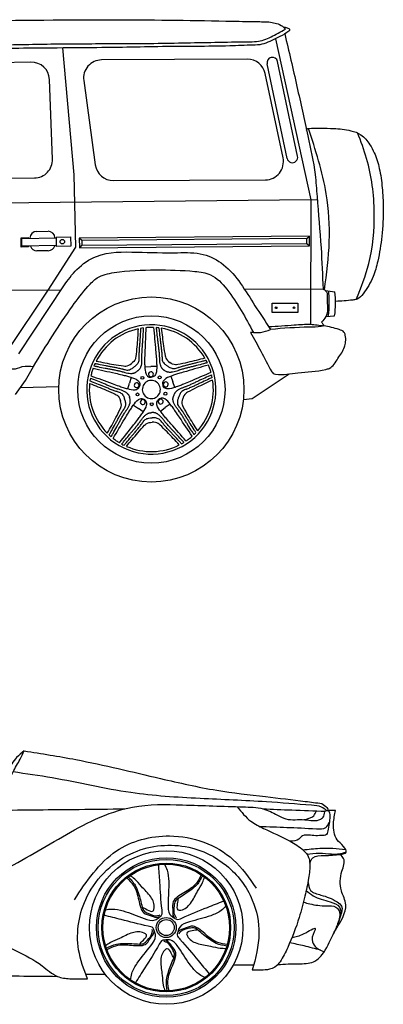
# Model space of a CAD drawing. Units: inches. Extents: x 3972 to 14901, y -5146 to 2036.
# Drawn here: x 7329 to 9032, y -5068 to -459 of the extents above; entities that cross this region are included whole.
import ezdxf

# ---------------------------------------------------------------- set-up
doc = ezdxf.new("R2010")
doc.units = ezdxf.units.IN
doc.header["$MEASUREMENT"] = 0
doc.layers.add('freecads.com', color=7, linetype='Continuous')

msp = doc.modelspace()

# ---------------------------------------------------------------- linework, layer by layer
at = {"layer": 'freecads.com'}
for p, q in [((8527, -547.9), (8693, -1302.5)), ((7584.3, -1184.4), (7530.8, -591)), ((8395.2, -643.6), (7712.4, -646.8)), ((7381.6, -657.1), (6817.2, -667.8)), ((8581.1, -1108), (8487.5, -665.1)), ((8630.4, -1097.6), (8536.8, -654.7)), ((8562.2, -1105.7), (8478.7, -710.9)), ((7482.5, -1111), (7468, -738.7)), ((7628.7, -743.3), (7682.9, -1138.1)), ((7591.8, -1523.6), (7584.3, -1184.4)), ((6829.9, -1201.2), (7397.9, -1199.2)), ((7767.4, -1211.4), (8479.5, -1208.2)), ((8693, -1302.5), (5432.9, -1334.3)), ((8693, -1302.5), (8690.5, -1884.5)), ((8722.8, -1302.7), (8693, -1302.5)), ((7408.3, -1449.6), (7461.4, -1448.7)), ((7499.1, -1476.1), (7567, -1474.9)), ((7567, -1474.9), (7567.8, -1518.7)), ((8685.5, -1471.7), (7607.9, -1481)), ((8674, -1483.4), (8685.5, -1471.7)), ((8685.9, -1517.3), (8685.5, -1471.7)), ((7335.1, -1479.1), (7369.1, -1478.5)), ((7335.9, -1523), (7335.1, -1479.1)), ((7338.8, -1482.7), (7499.2, -1479.7)), ((7339.5, -1519.3), (7338.8, -1482.7)), ((7499.9, -1516.3), (7339.5, -1519.3)), ((7369.1, -1478.5), (7369.1, -1482.1)), ((7369.8, -1518.7), (7369.9, -1522.3)), ((7499.1, -1476.1), (7499.9, -1519.9)), ((7567.8, -1518.7), (7499.9, -1519.9)), ((7619.6, -1492.5), (7607.9, -1481)), ((7607.9, -1481), (7608.2, -1526.3)), ((7619.8, -1514.5), (7608.2, -1526.3)), ((7608.2, -1526.3), (8685.9, -1517.3)), ((8674, -1483.4), (7619.6, -1492.5)), ((7619.6, -1492.5), (7619.8, -1514.5)), ((7619.8, -1514.5), (8674.2, -1505.8)), ((8674.2, -1505.8), (8674, -1483.4)), ((8674.2, -1505.8), (8685.9, -1517.3)), ((7369.9, -1522.3), (7335.9, -1523)), ((7462.8, -1539.8), (7409.7, -1540.4)), ((7461.6, -1725.4), (7591.8, -1523.6)), ((7324.6, -2023), (7535, -1704.5)), ((7521.4, -1725.1), (5252.7, -1735.8)), ((7270.9, -2011.3), (7461.6, -1725.4)), ((8749.6, -1719.3), (8381.9, -1721)), ((8760.9, -1727), (8805.2, -1732.2)), ((8511.3, -1785.6), (8631.8, -1785.6)), ((8511.3, -1828.6), (8511.3, -1785.6)), ((8631.8, -1785.6), (8631.8, -1828.6)), ((8631.8, -1828.6), (8511.3, -1828.6)), ((8762.8, -1848.3), (8803.7, -1844.8)), ((7356.7, -2147.3), (7393.8, -2081.6)), ((7914.6, -2083.4), (7942.5, -2082.6)), ((7970.4, -2081.9), (7942.5, -2082.6)), ((8590.6, -2117.4), (8417.5, -2232.9)), ((7309.3, -2213.8), (7356.7, -2147.3)), ((7834.7, -2186.2), (7842.6, -2159.4)), ((7850.6, -2132.6), (7842.6, -2159.4)), ((8037, -2127.6), (8046.4, -2153.9)), ((8055.7, -2180.2), (8046.4, -2153.9)), ((7333, -2180.5), (7512.1, -2176.2)), ((8032.9, -2257.7), (8010.7, -2274.7)), ((8417.5, -2232.9), (8376.2, -2237.8)), ((7861.8, -2262.3), (7884.8, -2278.1)), ((7907.8, -2293.9), (7884.8, -2278.1)), ((7988.6, -2291.7), (8010.7, -2274.7)), ((8424.3, -4885), (8328.1, -4885)), ((7637.5, -4925.9), (7729, -4925.9))]:
    msp.add_line(p, q, dxfattribs=at)
for centre, radius in [((7528.4, -1497.6), 10.6), ((7945.4, -2189.7), 433.5), ((8529.7, -1807.1), 4.03), ((8613.5, -1807.1), 4.03), ((7945.4, -2189.7), 345), ((7903.5, -2135.2), 6.88), ((7984.3, -2133), 6.88), ((7880.6, -2212.7), 6.88), ((8011.4, -2209.2), 6.88), ((7947.3, -2258.5), 6.88), ((8015.1, -4708.3), 359.5), ((8015.1, -4708.3), 326.4), ((8015.1, -4708.3), 318.8), ((8015.1, -4708.3), 301.7), ((8015.1, -4708.3), 296.5), ((8015.1, -4708.3), 46.9), ((8015.1, -4708.3), 37.4)]:
    msp.add_circle(centre, radius, dxfattribs=at)
for centre, radius, start, end in [((8395.6, -728.5), 84.9, 11.9331, 90.2753), ((8512.2, -659.9), 25.2, 11.9331, 191.9331), ((7383.2, -742), 84.9, 2.2213, 91.0889), ((7712.8, -731.8), 84.9, 90.2753, 187.821), ((8479.1, -1123.3), 84.9, 270.2602, 11.9331), ((8605.8, -1102.8), 25.2, 191.9331, 11.9331), ((7397.6, -1114.3), 84.9, 270.1957, 2.2213), ((7767.1, -1126.5), 84.9, 187.821, 270.2602), ((7408.9, -1481.5), 31.9, 91.0269, 180.8439), ((7462, -1480.6), 31.9, 1.3025, 91.0269), ((7409.4, -1508.5), 31.9, 198.3546, 270.6178), ((7462.5, -1507.9), 31.9, 270.6178, 344.5064), ((8359.5, -1782.6), 448.6, 352.0312, 6.4486), ((7945.4, -2189.7), 302.6, 91.55, 163.55), ((7945.4, -2189.7), 302.6, 19.55, 91.55), ((7945.4, -2189.7), 290.5, 102.35, 152.75), ((7945.4, -2189.7), 290.5, 97.4907, 100.0153), ((7945.4, -2189.7), 290.5, 91.55, 95.15), ((7945.4, -2189.7), 290.5, 87.95, 91.55), ((7945.4, -2189.7), 290.5, 83.0848, 85.6093), ((7945.4, -2189.7), 290.5, 30.35, 80.75), ((7945.4, -2189.7), 290.5, 155.0848, 157.6093), ((7945.4, -2189.7), 290.5, 25.4907, 28.0153), ((7945.4, -2189.7), 302.6, 163.55, 235.55), ((7945.4, -2189.7), 290.5, 163.55, 167.15), ((7945.4, -2189.7), 290.5, 159.95, 163.55), ((7943.5, -2118.4), 11.5, 91.55, 271.55), ((7943.5, -2118.4), 11.5, 271.55, 91.55), ((7945.4, -2189.7), 302.6, 307.55, 19.55), ((7945.4, -2189.7), 290.5, 19.55, 23.15), ((7945.4, -2189.7), 290.5, 15.95, 19.55), ((7945.4, -2189.7), 290.5, 174.35, 224.75), ((7945.4, -2189.7), 290.5, 169.4907, 172.0153), ((7877, -2169.5), 11.5, 163.55, 343.55), ((7877, -2169.5), 11.5, 343.55, 163.55), ((7945.4, -2189.7), 42.4, 91.55, 163.55), ((7945.4, -2189.7), 42.4, 19.55, 91.55), ((8012.6, -2165.9), 11.5, 19.55, 199.55), ((8012.6, -2165.9), 11.5, 199.55, 19.55), ((7945.4, -2189.7), 290.5, 318.35, 8.75), ((7945.4, -2189.7), 290.5, 11.0848, 13.6093), ((7945.4, -2189.7), 42.4, 163.55, 235.55), ((7945.4, -2189.7), 42.4, 307.55, 19.55), ((7905.1, -2248.5), 11.5, 55.55, 235.55), ((7905.1, -2248.5), 11.5, 235.55, 55.55), ((7945.4, -2189.7), 42.4, 235.55, 307.55), ((7988.9, -2246.3), 11.5, 127.55, 307.55), ((7988.9, -2246.3), 11.5, 307.55, 127.55), ((7945.4, -2189.7), 290.5, 313.4907, 316.0153), ((7945.4, -2189.7), 290.5, 227.0848, 229.6093), ((7945.4, -2189.7), 290.5, 231.95, 235.55), ((7945.4, -2189.7), 302.6, 235.55, 307.55), ((7945.4, -2189.7), 290.5, 235.55, 239.15), ((7945.4, -2189.7), 290.5, 299.0848, 301.6093), ((7945.4, -2189.7), 290.5, 303.95, 307.55), ((7945.4, -2189.7), 290.5, 307.55, 311.15), ((7945.4, -2189.7), 290.5, 241.4907, 244.0153), ((7945.4, -2189.7), 290.5, 246.35, 296.75)]:
    msp.add_arc(centre, radius, start, end, dxfattribs=at)
for points in [[(5871, -575.8), (5904.1, -550.2), (6002.8, -519.2), (6284.7, -490.5), (6702.3, -469.5), (7089.7, -463.4), (7793.3, -459), (8327.7, -465.5), (8444.9, -467.7), (8511.2, -471.5), (8538.6, -478.7), (8565.9, -494.5), (8573.1, -502.7)], [(8564.3, -493), (8581, -495.9), (8593.1, -505.5), (8580.1, -518.5), (8499.6, -560.5), (8463.4, -573.8), (8421.4, -577.7), (8312.6, -581.4), (8155.4, -583.6), (7975.2, -584.9), (7810.8, -588.1), (7617.2, -590.3), (7391.5, -592.1), (7034, -595.5), (6844, -596.8), (6646.5, -599.9), (6422.6, -601.4), (6195.9, -602.9), (5960, -602.7)], [(5960.2, -588.1), (6071.7, -587), (6417.1, -585.2), (6777.3, -580.6), (7038.1, -580.2), (7336.9, -574.6), (7612.3, -571), (7900.8, -569.9), (8204.8, -565), (8359.1, -562.1), (8397, -561.5), (8438.3, -560.4), (8472.3, -552.8), (8538.6, -521.7), (8573.1, -502.7)], [(8570.1, -524.6), (8627.3, -771.3), (8678, -1002.5), (8712.3, -1183.8), (8721.5, -1286.4), (8740, -1526.3), (8749.6, -1719.3)], [(8672, -975.1), (8676.6, -969.1), (8681.3, -967.3)], [(8681.3, -967.3), (8798.8, -968), (8880, -978.2), (8926.3, -997.1), (8968.6, -1043.6), (8989.5, -1081.4), (9012.9, -1154.5), (9026.5, -1245.6), (9031.3, -1339.3), (9024.8, -1472.5), (9005.6, -1588.8), (8984.1, -1661.3), (8936.7, -1741.4), (8909.1, -1766.5), (8888.5, -1771), (8808.1, -1777.5)], [(8755.9, -1723), (8778.8, -1496.1), (8764.4, -1273.6), (8681.3, -967.3)], [(8905.1, -1767.9), (8963.9, -1600.2), (8989.4, -1363.1), (8953.4, -1108.2), (8911.6, -988.9)], [(7535, -1704.5), (7597.1, -1627.4), (7687.9, -1566.4), (7877.5, -1546.8), (8068.6, -1549.2), (8188.8, -1557.1), (8283.1, -1605.4), (8363.2, -1693.8), (8430.6, -1797.3), (8504, -1908.3)], [(7393.8, -2081.6), (7576.1, -1799.3), (7648.5, -1707.2), (7692.1, -1667), (7771, -1642.3), (7966, -1630), (8149.5, -1636.9), (8222.8, -1652.9), (8298.6, -1720.4), (8423.4, -1923)], [(8768, -1738.7), (8770, -1798.4), (8765.9, -1842.4), (8762.6, -1848.6), (8742.7, -1873.9)], [(8749.6, -1719.3), (8761.7, -1727.9), (8768, -1738.7)], [(8773.9, -1847.3), (8777.8, -1818), (8778.4, -1774.6), (8776.5, -1728.8)], [(8495.1, -1895.1), (8614.9, -1887.6), (8690.5, -1884.5), (8753.1, -1892)], [(8742.7, -1873.9), (8747.4, -1881.5), (8753.1, -1892)], [(7883.3, -1905.9), (7877.4, -1989.3), (7872.4, -2035.9), (7870.4, -2046.1), (7852.1, -2068.3)], [(7919.3, -1900.4), (7915.3, -2007.2), (7914.1, -2039.8), (7913.8, -2060.5), (7914.5, -2081.7), (7920.5, -2117.3), (7931.5, -2130.1), (7939.8, -2132.2), (7943.9, -2132.5)], [(7955.8, -1899.4), (7965.6, -2005.8), (7968.5, -2038.3), (7970, -2059), (7970.4, -2080.2), (7966.3, -2116.1), (7956.1, -2129.4), (7947.9, -2132), (7943.9, -2132.5)], [(7992.1, -1903), (8002.5, -1986), (8010, -2032.2), (8012.5, -2042.3), (8032.1, -2063.4)], [(8410.1, -1922.1), (8458, -2010.7), (8509.4, -2106.4), (8515.3, -2114.3), (8527.1, -2118.2), (8631.7, -2111.6), (8762.1, -2095.9), (8778.8, -2090.7), (8819.3, -2044.1), (8850.1, -1990.4), (8854.7, -1966.8), (8853.7, -1934.7), (8847.5, -1921.6), (8825.2, -1908.9), (8753.1, -1892)], [(8423.4, -1923), (8416.8, -1922.5), (8410.1, -1922.1)], [(8423.4, -1923), (8456.7, -1922.6), (8504, -1908.3)], [(8753.1, -1892), (8739.9, -1895), (8683.8, -1898.3), (8504, -1908.3)], [(7687.1, -2056.7), (7769.2, -2072.5), (7815.6, -2079.6), (7825.9, -2080.4), (7852.1, -2068.3)], [(8196.1, -2042.9), (8115, -2063.1), (8069.1, -2072.8), (8058.8, -2074.1), (8032.1, -2063.4)], [(7280.9, -2087.7), (7297.9, -2093.1), (7340.7, -2082.8), (7393.8, -2081.6)], [(7672.5, -2090.1), (7776.8, -2113.7), (7808.5, -2121), (7828.7, -2126), (7848.9, -2132.1), (7881.9, -2147.1), (7891.4, -2160.9), (7891.2, -2169.5), (7890.5, -2173.5)], [(8212.5, -2075.5), (8109.7, -2104.7), (8078.4, -2113.7), (8058.5, -2119.8), (8038.6, -2127), (8006.6, -2143.7), (7997.8, -2158), (7998.4, -2166.6), (7999.4, -2170.6)], [(8224.7, -2109.9), (8126.5, -2152.1), (8096.6, -2164.9), (8077.3, -2172.7), (8057.3, -2179.6), (8021.9, -2186.9), (8006.1, -2181.3), (8001.1, -2174.2), (7999.4, -2170.6)], [(7656.3, -2161.1), (7733.8, -2192.5), (7776.6, -2211.6), (7785.7, -2216.6), (7801.1, -2241)], [(7662.2, -2125.1), (7762.5, -2162), (7793.1, -2173.1), (7812.8, -2179.8), (7833.1, -2185.7), (7868.9, -2191), (7884.4, -2184.5), (7888.9, -2177.3), (7890.5, -2173.5)], [(8232.5, -2145.5), (8156.8, -2181), (8115.2, -2202.5), (8106.4, -2208), (8092.3, -2233.1)], [(7739.1, -2394.2), (7779.5, -2321), (7800.6, -2279.2), (7804.5, -2269.6), (7801.1, -2241)], [(7766.3, -2418.5), (7821, -2326.6), (7837.7, -2298.6), (7848.7, -2281), (7860.8, -2263.7), (7885.2, -2237), (7901.3, -2232.2), (7909.5, -2235), (7913, -2236.9)], [(7796.4, -2439.1), (7862.5, -2355.1), (7882.6, -2329.4), (7895, -2312.8), (7906.9, -2295.3), (7923, -2262.9), (7921.6, -2246.2), (7916.1, -2239.6), (7913, -2236.9)], [(8107.6, -2430.7), (8037.1, -2350.4), (8015.7, -2325.8), (8002.4, -2309.9), (7989.6, -2293), (7971.7, -2261.6), (7972.2, -2244.8), (7977.4, -2237.9), (7980.3, -2235.1)], [(8136.6, -2408.5), (8077.1, -2319.7), (8058.8, -2292.7), (8046.9, -2275.7), (8033.9, -2259), (8008.1, -2233.7), (7991.7, -2229.8), (7983.8, -2233), (7980.3, -2235.1)], [(8162.5, -2382.8), (8118.2, -2311.9), (8094.9, -2271.2), (8090.5, -2261.9), (8092.3, -2233.1)], [(7828.9, -2455.8), (7882.6, -2391.8), (7914.1, -2357.1), (7921.6, -2350), (7949.5, -2342.8)], [(8076.2, -2449.1), (8019, -2388.1), (7985.7, -2355.1), (7977.8, -2348.5), (7949.5, -2342.8)], [(7196.8, -4159.6), (7281, -4015.2), (7297.5, -3980.1), (7330.8, -3920.2), (7349.9, -3881.3)], [(7349.9, -3881.3), (7314.6, -3912.2), (7273.6, -3976.5)], [(7349.9, -3881.3), (7592, -3922.1), (7988.4, -4010.8), (8251.3, -4065.6), (8480, -4095.6), (8666.4, -4117.9), (8743.6, -4127.5)], [(8766, -4160.5), (8742.4, -4144.9), (8695.5, -4135.8), (8483.9, -4120.2), (8173.3, -4104.2), (7848.9, -4076.9), (7481.4, -4007.8), (7297.5, -3980.1)], [(6852.6, -4648.8), (7064.4, -4536.7), (7377.4, -4371.6), (7684.4, -4201.5), (7857.5, -4144.3), (8091.8, -4134.4), (8375.1, -4143.6)], [(8347.7, -4142.7), (8411.5, -4210.9), (8471, -4244.1), (8595.1, -4304.2), (8657.1, -4346.5), (8682, -4380.6), (8687.2, -4407.1), (8682, -4477.7), (8664.3, -4561.6), (8637.8, -4661.2), (8583.9, -4802), (8548.1, -4868.3), (8524, -4893.6), (8498.6, -4903.6), (8418.3, -4907.6)], [(8375.1, -4143.6), (8468.9, -4153), (8535.7, -4181.7), (8575.9, -4199.7), (8663.5, -4203.4), (8738.7, -4201.2), (8752.7, -4187.5), (8761.7, -4162.2), (8775.1, -4159.8)], [(8743.6, -4127.5), (8767.4, -4147.1), (8781, -4181.1), (8773, -4247.3), (8765.3, -4273.5), (8742.9, -4278), (8705.8, -4278), (8648.2, -4282.5), (8636.7, -4294), (8595.1, -4304.2)], [(6336.8, -4177.5), (6808.3, -4168.1), (7221.5, -4159.2), (7606.8, -4155.1), (7819.8, -4152.6)], [(8467.1, -4152.5), (8603.1, -4157.9), (8760.1, -4163.6)], [(8659.1, -4203.1), (8706, -4184.9), (8719.2, -4162.2)], [(8808.5, -4160.2), (8791, -4160.4), (8775.1, -4159.8)], [(8829.7, -4365.7), (8858.2, -4355.6), (8845.7, -4329.3), (8815.8, -4297.4), (8798.4, -4220.9), (8808.5, -4160.2)], [(8451.1, -4234.5), (8579.5, -4239.5), (8718.5, -4246.2), (8763.1, -4240.1), (8778.7, -4214.9)], [(7585, -4578), (7782, -4349.9), (8030.9, -4279.4), (8328.8, -4391), (8436.6, -4524.2)], [(7645.8, -4948.2), (7604.9, -4812.3), (7645, -4562), (7863, -4356.8), (8120.2, -4332.4), (8297.1, -4418.3), (8418.3, -4579.5), (8449.5, -4736.7), (8418.3, -4907.6)], [(8538, -4881.3), (8633.6, -4877.8), (8704.6, -4868.7), (8744.5, -4836.5), (8796.1, -4741.1), (8843.9, -4656), (8856.1, -4602.5), (8835.5, -4535.9), (8838.1, -4443.7), (8845.9, -4385.1), (8829.7, -4365.7)], [(8655, -4344.5), (8734.2, -4337.2), (8795.6, -4337), (8855.3, -4342.6)], [(8673.1, -4364.4), (8731.9, -4360.2), (8844.9, -4358.8), (8858.6, -4353.9)], [(8687.2, -4406.7), (8701, -4382), (8755.7, -4371.5), (8829.7, -4365.7)], [(7830.6, -4476.3), (7860.9, -4509.6), (7877.1, -4544.1), (7895.9, -4615.4), (7909.6, -4639.2), (7944.6, -4653.4), (7979, -4659.9), (7993.6, -4650.2), (7995.5, -4625.9), (7985.1, -4495.9), (7979.6, -4413.9)], [(8006, -4411.9), (8018.8, -4439.2), (8026.8, -4493.1), (8023.6, -4597), (8032.7, -4647.3), (8050.6, -4662.8)], [(7902.6, -4612.9), (7925.5, -4624.7), (7953.3, -4630.6), (7958.4, -4617.8), (7942.8, -4565.1), (7899, -4515.8), (7867.3, -4481.4), (7845.9, -4464.9)], [(8178.7, -4461), (8156.5, -4500.2), (8128.6, -4526.2), (8066.6, -4566.2), (8048.2, -4586.6), (8045.5, -4624.3), (8050, -4659), (8063.7, -4669.8), (8087.4, -4664.1), (8207.8, -4614.1), (8284.1, -4583.6)], [(8185.2, -4465.5), (8158.3, -4508.7), (8130.2, -4533), (8071, -4571.8)], [(7836.8, -4471.5), (7869.5, -4510.5), (7883.9, -4544.7), (7902.6, -4612.9)], [(8071, -4571.8), (8066.9, -4597.2), (8069.9, -4625.5), (8083.6, -4626.4), (8129, -4595.2), (8162.3, -4538.3), (8185.2, -4497.6), (8194.3, -4472.1)], [(8679, -4494), (8691.3, -4534.2), (8739.7, -4556.3), (8815, -4588.2), (8836.4, -4609), (8831.8, -4651.5)], [(8670.6, -4534.4), (8703.5, -4559.5), (8783.2, -4588.6), (8826.5, -4613.1), (8832.2, -4648.5), (8819.7, -4687.1), (8798.1, -4737.5)], [(8071, -4571.8), (8056.7, -4585.7), (8052, -4606.2), (8054.6, -4651.2), (8063, -4662.6)], [(8294.2, -4608.1), (8272.1, -4628.6), (8223.3, -4652.9), (8123.6, -4682), (8078.5, -4706.2), (8069.4, -4728)], [(8657.5, -4589.6), (8687.4, -4597.5), (8765.1, -4606.5), (8809.4, -4613.1), (8824.3, -4630.8), (8817.8, -4691.4)], [(7737.4, -4812.1), (7778.5, -4793.6), (7816.3, -4788.9), (7889.9, -4793), (7916.9, -4787.3), (7941.1, -4758.4), (7957.9, -4727.7), (7953.2, -4710.8), (7930.7, -4701.5), (7803.9, -4671.2), (7724.2, -4651.1)], [(7730.5, -4625.3), (7760.4, -4621.7), (7814.1, -4630.7), (7911.9, -4665.8), (7962.6, -4672.7), (7982.8, -4660.5)], [(7902.6, -4612.9), (7911.4, -4630.9), (7929.4, -4641.6), (7973, -4653.1), (7986.5, -4648.7)], [(8300.8, -4787.5), (8256.7, -4778.4), (8223.3, -4759.9), (8166.2, -4713.3), (8141, -4702.1), (8104.4, -4711.3), (8072.8, -4726.2), (8066.7, -4742.6), (8079.5, -4763.4), (8164.2, -4862.5), (8216.9, -4925.5)], [(7889.7, -4785.8), (7907.9, -4767.7), (7922.1, -4743.1), (7911.5, -4734.3), (7856.6, -4732.8), (7796.1, -4759.3), (7753.7, -4778.8), (7731.3, -4794)], [(7848.3, -4953.4), (7854, -4923.8), (7879.2, -4875.5), (7942.9, -4793.3), (7965.1, -4747.2), (7959.7, -4724.2)], [(7889.7, -4785.8), (7909.5, -4783), (7925.3, -4769.2), (7949.7, -4731.3), (7949.6, -4717.1)], [(8162.2, -4719.3), (8144.5, -4709.9), (8123.6, -4711.8), (8081.6, -4728.2), (8073.4, -4739.7)], [(8162.2, -4719.3), (8136.7, -4723.2), (8110.8, -4734.8), (8114.2, -4748.1), (8157.8, -4781.6), (8222.3, -4795.7), (8268.1, -4804.9), (8295.1, -4805.7)], [(8298.6, -4795), (8249.2, -4782.8), (8217.4, -4763.5), (8162.2, -4719.3)], [(8604.2, -4754.7), (8660.7, -4737), (8713.3, -4713.2), (8699.3, -4753.8), (8707.5, -4791.6), (8754.6, -4822.7)], [(6736, -4755.9), (7051.6, -4756.8), (7238.3, -4784.2), (7312.6, -4817.4), (7433.7, -4887.7), (7505.6, -4936.9), (7563.7, -4948.2), (7645.8, -4948.2)], [(7734.8, -4804.8), (7782, -4785.6), (7819, -4782.5), (7889.7, -4785.8)], [(8028.1, -5004.5), (8023.1, -4959.7), (8030.3, -4922.2), (8057, -4853.5), (8059.9, -4826.1), (8039.9, -4794.1), (8015.9, -4768.7), (7998.4, -4768), (7982.6, -4786.5), (7914.6, -4897.7), (7870.8, -4967.3)], [(8050.1, -4851.5), (8053.5, -4831.8), (8045.3, -4812.6), (8016.8, -4777.6), (8003.3, -4773.4)], [(8196.7, -4942.7), (8170.3, -4928.1), (8132.1, -4889.2), (8073.7, -4803.3), (8036.7, -4767.9), (8013.2, -4765.9)], [(8737.2, -4814.4), (8661.4, -4794.7), (8593.7, -4779.8)], [(8050.1, -4851.5), (8038.5, -4828.6), (8019.5, -4807.5), (8007.8, -4814.8), (7989.5, -4866.7), (7996, -4932.3), (8001.4, -4978.7), (8009, -5004.7)], [(8020.2, -5004.7), (8016.6, -4953.9), (8025.1, -4917.7), (8050.1, -4851.5)], [(5766.2, -4921.7), (5932.7, -4921.2), (6415.6, -4930.2), (7146.9, -4934), (7505.6, -4936.9)]]:
    msp.add_spline(points, degree=3, dxfattribs=at)
for points, knots in [([(7907.5, -1903), (7907.1, -1908.7), (7906.8, -1914.4), (7905.8, -1931.5), (7905.1, -1942.9), (7904, -1959.8), (7903.6, -1965.4), (7903, -1973.8), (7902.8, -1976.7), (7902.4, -1982.5), (7902.2, -1985.4), (7901.5, -1994), (7901.1, -1999.7), (7900.6, -2008.4), (7900.4, -2011.5), (7900, -2020.5), (7899.8, -2026.5), (7899.8, -2033.9), (7899.8, -2035.3), (7899.8, -2038.1), (7899.9, -2039.5), (7899.9, -2043.8), (7900, -2046.6), (7900, -2053.9), (7900, -2058.4), (7899.3, -2067.5), (7898.6, -2072), (7897.2, -2077.9), (7896.9, -2079.1), (7896.2, -2081.5), (7895.7, -2082.8), (7894.5, -2086.1), (7893.6, -2088.1), (7892.1, -2090.8), (7891.6, -2091.6), (7890.7, -2093), (7890.2, -2093.7), (7889.4, -2094.7), (7889.1, -2095), (7888.6, -2095.7), (7888.3, -2096), (7887.4, -2097), (7886.8, -2097.6), (7884.7, -2099.6), (7883.3, -2100.8), (7881, -2102.6), (7880.2, -2103.2), (7879.4, -2103.9)], [0, 0, 0, 0, 23.894131, 23.894131, 71.682392, 71.682392, 94.903591, 94.903591, 106.997372, 106.997372, 119.091152, 119.091152, 143.278714, 143.278714, 156.064171, 156.064171, 181.635085, 181.635085, 187.538493, 187.538493, 193.441901, 193.441901, 205.248716, 205.248716, 223.199898, 223.199898, 241.151079, 241.151079, 245.935681, 245.935681, 250.720283, 250.720283, 258.63002, 258.63002, 261.733475, 261.733475, 264.489735, 264.489735, 266.017059, 266.017059, 267.544383, 267.544383, 270.599031, 270.599031, 277.716491, 277.716491, 281.84626, 281.84626, 281.84626, 281.84626]), ([(7894.9, -1903.6), (7894.6, -1909), (7894.3, -1914.3), (7893.3, -1931.3), (7892.6, -1942.9), (7891.5, -1960), (7891.1, -1965.6), (7890.5, -1974.1), (7890.3, -1977), (7889.8, -1982.8), (7889.6, -1985.7), (7888.9, -1994.4), (7888.5, -2000.3), (7888, -2009.2), (7887.8, -2012.2), (7887.4, -2021.4), (7887.2, -2027.5), (7887.3, -2034.8), (7887.3, -2035.9), (7887.3, -2038.1), (7887.3, -2039.2), (7887.4, -2040.4), (7887.4, -2040.6), (7887.4, -2040.8)], [1.963629, 1.963629, 1.963629, 1.963629, 24.349366, 24.349366, 73.048099, 73.048099, 96.515988, 96.515988, 108.733129, 108.733129, 120.95027, 120.95027, 145.384553, 145.384553, 157.979709, 157.979709, 183.170021, 183.170021, 187.701699, 187.701699, 192.233376, 192.233376, 192.909319, 192.909319, 192.909319, 192.909319]), ([(7967.8, -1901.3), (7968.4, -1907), (7969.1, -1912.7), (7971, -1929.7), (7972.3, -1941.1), (7974.3, -1957.9), (7975, -1963.5), (7976, -1971.8), (7976.4, -1974.7), (7977.1, -1980.5), (7977.5, -1983.3), (7978.6, -1991.9), (7979.4, -1997.6), (7980.4, -2006.3), (7980.7, -2009.3), (7981.6, -2018.3), (7982.1, -2024.3), (7982.5, -2031.7), (7982.6, -2033.1), (7982.7, -2035.9), (7982.8, -2037.3), (7982.9, -2041.5), (7983, -2044.4), (7983.4, -2051.7), (7983.7, -2056.1), (7984.9, -2065.1), (7985.7, -2069.7), (7987.5, -2075.4), (7987.9, -2076.6), (7988.7, -2079), (7989.2, -2080.3), (7990.6, -2083.5), (7991.6, -2085.4), (7993.3, -2088.1), (7993.8, -2088.8), (7994.8, -2090.2), (7995.3, -2090.8), (7996.2, -2091.8), (7996.5, -2092.1), (7997.1, -2092.8), (7997.4, -2093.1), (7998.3, -2094), (7999, -2094.6), (8001.1, -2096.4), (8002.6, -2097.6), (8005, -2099.3), (8005.8, -2099.8), (8006.7, -2100.4)], [0, 0, 0, 0, 23.894131, 23.894131, 71.682392, 71.682392, 94.903591, 94.903591, 106.997372, 106.997372, 119.091152, 119.091152, 143.278714, 143.278714, 156.064171, 156.064171, 181.635085, 181.635085, 187.538493, 187.538493, 193.441901, 193.441901, 205.248716, 205.248716, 223.199898, 223.199898, 241.151079, 241.151079, 245.935681, 245.935681, 250.720283, 250.720283, 258.63002, 258.63002, 261.733475, 261.733475, 264.489735, 264.489735, 266.017059, 266.017059, 267.544383, 267.544383, 270.599031, 270.599031, 277.716491, 277.716491, 281.84626, 281.84626, 281.84626, 281.84626]), ([(7980.4, -1901.3), (7981, -1906.6), (7981.6, -1912), (7983.5, -1928.8), (7984.8, -1940.4), (7986.9, -1957.5), (7987.5, -1963), (7988.6, -1971.4), (7989, -1974.3), (7989.7, -1980.1), (7990.1, -1983), (7991.2, -1991.7), (7992, -1997.5), (7993, -2006.4), (7993.3, -2009.4), (7994.2, -2018.5), (7994.7, -2024.6), (7995.1, -2031.9), (7995.1, -2033), (7995.2, -2035.2), (7995.3, -2036.3), (7995.3, -2037.5), (7995.3, -2037.7), (7995.3, -2037.9)], [1.963629, 1.963629, 1.963629, 1.963629, 24.349366, 24.349366, 73.048099, 73.048099, 96.515988, 96.515988, 108.733129, 108.733129, 120.95027, 120.95027, 145.384553, 145.384553, 157.979709, 157.979709, 183.170021, 183.170021, 187.701699, 187.701699, 192.233376, 192.233376, 192.909319, 192.909319, 192.909319, 192.909319]), ([(7681.9, -2067.3), (7687.2, -2068.4), (7692.4, -2069.5), (7709, -2072.9), (7720.4, -2075.2), (7737.3, -2078.5), (7742.8, -2079.6), (7751.2, -2081.2), (7754, -2081.7), (7759.7, -2082.8), (7762.6, -2083.3), (7771.2, -2084.9), (7777, -2086), (7785.7, -2087.8), (7788.7, -2088.4), (7797.6, -2090.4), (7803.6, -2091.8), (7810.6, -2093.7), (7811.7, -2094), (7813.8, -2094.6), (7814.9, -2094.9), (7816.1, -2095.2), (7816.2, -2095.3), (7816.4, -2095.3)], [1.963629, 1.963629, 1.963629, 1.963629, 24.349366, 24.349366, 73.048099, 73.048099, 96.515988, 96.515988, 108.733129, 108.733129, 120.95027, 120.95027, 145.384553, 145.384553, 157.979709, 157.979709, 183.170021, 183.170021, 187.701699, 187.701699, 192.233376, 192.233376, 192.909319, 192.909319, 192.909319, 192.909319]), ([(7887.4, -2040.8), (7887.5, -2047.2), (7887.9, -2059.6), (7877.2, -2074.4), (7868.4, -2081.1), (7864.3, -2084.2)], [0, 0, 0, 0, 26.150998, 50.788233, 72.420661, 72.420661, 72.420661, 72.420661]), ([(7995.3, -2037.9), (7995.5, -2044.3), (7995.8, -2056.7), (8007.3, -2070.9), (8016.4, -2077.1), (8020.7, -2080)], [0, 0, 0, 0, 26.150998, 50.788233, 72.420661, 72.420661, 72.420661, 72.420661]), ([(8206.4, -2065), (8200.9, -2066.5), (8195.4, -2067.9), (8178.8, -2072.3), (8167.7, -2075.1), (8151.2, -2079.3), (8145.9, -2080.7), (8137.7, -2082.7), (8134.8, -2083.4), (8129.2, -2084.8), (8126.4, -2085.5), (8118, -2087.5), (8112.4, -2088.9), (8104, -2091.1), (8101, -2091.8), (8092.3, -2094.2), (8086.5, -2095.9), (8079.5, -2098.2), (8078.2, -2098.6), (8075.5, -2099.5), (8074.2, -2100), (8070.2, -2101.4), (8067.5, -2102.3), (8060.5, -2104.6), (8056.3, -2105.9), (8047.4, -2108.1), (8042.9, -2108.9), (8036.9, -2109.3), (8035.6, -2109.4), (8033.1, -2109.5), (8031.8, -2109.4), (8028.3, -2109.3), (8026.1, -2109), (8023, -2108.4), (8022.1, -2108.2), (8020.5, -2107.8), (8019.7, -2107.5), (8018.5, -2107.1), (8018.1, -2106.9), (8017.2, -2106.6), (8016.8, -2106.4), (8015.6, -2105.9), (8014.9, -2105.5), (8012.4, -2104.2), (8010.8, -2103.2), (8008.4, -2101.6), (8007.5, -2101), (8006.7, -2100.4)], [0, 0, 0, 0, 23.894131, 23.894131, 71.682392, 71.682392, 94.903591, 94.903591, 106.997372, 106.997372, 119.091152, 119.091152, 143.278714, 143.278714, 156.064171, 156.064171, 181.635085, 181.635085, 187.538493, 187.538493, 193.441901, 193.441901, 205.248716, 205.248716, 223.199898, 223.199898, 241.151079, 241.151079, 245.935681, 245.935681, 250.720283, 250.720283, 258.63002, 258.63002, 261.733475, 261.733475, 264.489735, 264.489735, 266.017059, 266.017059, 267.544383, 267.544383, 270.599031, 270.599031, 277.716491, 277.716491, 281.84626, 281.84626, 281.84626, 281.84626]), ([(8201.9, -2053.3), (8196.7, -2054.6), (8191.5, -2056), (8175.1, -2060.3), (8163.9, -2063.2), (8147.2, -2067.4), (8141.8, -2068.8), (8133.5, -2070.8), (8130.7, -2071.5), (8125, -2072.9), (8122.2, -2073.6), (8113.7, -2075.7), (8108, -2077.1), (8099.4, -2079.3), (8096.4, -2080.1), (8087.6, -2082.5), (8081.7, -2084.3), (8074.8, -2086.6), (8073.8, -2086.9), (8071.7, -2087.6), (8070.6, -2088), (8069.4, -2088.4), (8069.3, -2088.4), (8069.1, -2088.5)], [1.963629, 1.963629, 1.963629, 1.963629, 24.349366, 24.349366, 73.048099, 73.048099, 96.515988, 96.515988, 108.733129, 108.733129, 120.95027, 120.95027, 145.384553, 145.384553, 157.979709, 157.979709, 183.170021, 183.170021, 187.701699, 187.701699, 192.233376, 192.233376, 192.909319, 192.909319, 192.909319, 192.909319]), ([(7678, -2079.3), (7683.6, -2080.5), (7689.2, -2081.6), (7706, -2085), (7717.2, -2087.3), (7733.9, -2090.6), (7739.3, -2091.7), (7747.6, -2093.3), (7750.5, -2093.8), (7756.2, -2094.9), (7759, -2095.4), (7767.5, -2097), (7773.2, -2098.1), (7781.8, -2099.8), (7784.7, -2100.4), (7793.6, -2102.3), (7799.4, -2103.7), (7806.6, -2105.6), (7807.9, -2105.9), (7810.6, -2106.7), (7812, -2107.1), (7816, -2108.2), (7818.8, -2109), (7825.8, -2111), (7830.2, -2112), (7839.1, -2113.7), (7843.7, -2114.3), (7849.7, -2114.4), (7851, -2114.4), (7853.5, -2114.3), (7854.8, -2114.2), (7858.3, -2113.9), (7860.5, -2113.5), (7863.6, -2112.7), (7864.4, -2112.5), (7866, -2112), (7866.8, -2111.7), (7868, -2111.2), (7868.4, -2111), (7869.2, -2110.6), (7869.6, -2110.4), (7870.7, -2109.8), (7871.5, -2109.4), (7873.9, -2107.9), (7875.5, -2106.8), (7877.8, -2105.1), (7878.6, -2104.5), (7879.4, -2103.9)], [0, 0, 0, 0, 23.894131, 23.894131, 71.682392, 71.682392, 94.903591, 94.903591, 106.997372, 106.997372, 119.091152, 119.091152, 143.278714, 143.278714, 156.064171, 156.064171, 181.635085, 181.635085, 187.538493, 187.538493, 193.441901, 193.441901, 205.248716, 205.248716, 223.199898, 223.199898, 241.151079, 241.151079, 245.935681, 245.935681, 250.720283, 250.720283, 258.63002, 258.63002, 261.733475, 261.733475, 264.489735, 264.489735, 266.017059, 266.017059, 267.544383, 267.544383, 270.599031, 270.599031, 277.716491, 277.716491, 281.84626, 281.84626, 281.84626, 281.84626]), ([(7816.4, -2095.3), (7822.5, -2097.1), (7834.5, -2100.7), (7851.5, -2094.2), (7860.3, -2087.4), (7864.3, -2084.2)], [0, 0, 0, 0, 26.150998, 50.788233, 72.420661, 72.420661, 72.420661, 72.420661]), ([(8069.1, -2088.5), (8063.1, -2090.6), (8051.4, -2094.8), (8034, -2089.2), (8024.9, -2083), (8020.7, -2080)], [0, 0, 0, 0, 26.150998, 50.788233, 72.420661, 72.420661, 72.420661, 72.420661]), ([(7657.7, -2149.4), (7662.7, -2151.3), (7667.7, -2153.3), (7683.5, -2159.4), (7694.3, -2163.7), (7710.3, -2170.1), (7715.5, -2172.1), (7723.4, -2175.3), (7726, -2176.4), (7731.4, -2178.6), (7734.1, -2179.8), (7742.2, -2183.1), (7747.7, -2185.3), (7756, -2188.6), (7758.8, -2189.6), (7767.4, -2192.9), (7773.1, -2194.9), (7780.1, -2197.1), (7781.1, -2197.5), (7783.2, -2198.1), (7784.3, -2198.4), (7785.5, -2198.8), (7785.7, -2198.9), (7785.8, -2198.9)], [1.963629, 1.963629, 1.963629, 1.963629, 24.349366, 24.349366, 73.048099, 73.048099, 96.515988, 96.515988, 108.733129, 108.733129, 120.95027, 120.95027, 145.384553, 145.384553, 157.979709, 157.979709, 183.170021, 183.170021, 187.701699, 187.701699, 192.233376, 192.233376, 192.909319, 192.909319, 192.909319, 192.909319]), ([(7660.9, -2137.2), (7666.3, -2139.3), (7671.6, -2141.3), (7687.6, -2147.6), (7698.2, -2151.8), (7714, -2158.1), (7719.1, -2160.1), (7727, -2163.3), (7729.7, -2164.4), (7735, -2166.6), (7737.7, -2167.7), (7745.7, -2171), (7751, -2173.1), (7759.1, -2176.4), (7762, -2177.4), (7770.4, -2180.7), (7776.1, -2182.7), (7783.1, -2185), (7784.5, -2185.4), (7787.1, -2186.2), (7788.5, -2186.6), (7792.5, -2187.9), (7795.3, -2188.7), (7802.2, -2190.9), (7806.5, -2192.4), (7814.9, -2195.8), (7819, -2197.8), (7824.1, -2201), (7825.2, -2201.7), (7827.3, -2203.1), (7828.4, -2203.9), (7831.1, -2206.1), (7832.7, -2207.6), (7834.9, -2209.9), (7835.5, -2210.6), (7836.5, -2211.9), (7837, -2212.6), (7837.7, -2213.6), (7838, -2214), (7838.4, -2214.7), (7838.7, -2215.1), (7839.3, -2216.3), (7839.7, -2217), (7840.9, -2219.6), (7841.6, -2221.3), (7842.7, -2224), (7843, -2225), (7843.3, -2226)], [0, 0, 0, 0, 23.894131, 23.894131, 71.682392, 71.682392, 94.903591, 94.903591, 106.997372, 106.997372, 119.091152, 119.091152, 143.278714, 143.278714, 156.064171, 156.064171, 181.635085, 181.635085, 187.538493, 187.538493, 193.441901, 193.441901, 205.248716, 205.248716, 223.199898, 223.199898, 241.151079, 241.151079, 245.935681, 245.935681, 250.720283, 250.720283, 258.63002, 258.63002, 261.733475, 261.733475, 264.489735, 264.489735, 266.017059, 266.017059, 267.544383, 267.544383, 270.599031, 270.599031, 277.716491, 277.716491, 281.84626, 281.84626, 281.84626, 281.84626]), ([(8226.6, -2121.9), (8221.4, -2124.2), (8216.2, -2126.6), (8200.6, -2133.7), (8190.2, -2138.5), (8174.8, -2145.6), (8169.7, -2147.9), (8162.1, -2151.5), (8159.5, -2152.8), (8154.2, -2155.2), (8151.6, -2156.5), (8143.8, -2160.2), (8138.6, -2162.6), (8130.7, -2166.3), (8127.9, -2167.5), (8119.6, -2171.2), (8114.1, -2173.5), (8107.2, -2176.2), (8105.9, -2176.7), (8103.3, -2177.7), (8101.9, -2178.1), (8098, -2179.6), (8095.3, -2180.6), (8088.4, -2183.2), (8084.3, -2184.8), (8076.1, -2188.8), (8072, -2191), (8067.1, -2194.4), (8066.1, -2195.1), (8064.1, -2196.7), (8063.1, -2197.6), (8060.4, -2199.9), (8058.9, -2201.5), (8056.9, -2203.9), (8056.3, -2204.6), (8055.3, -2206), (8054.9, -2206.7), (8054.2, -2207.7), (8054, -2208.1), (8053.6, -2208.9), (8053.4, -2209.3), (8052.8, -2210.5), (8052.4, -2211.3), (8051.3, -2213.9), (8050.7, -2215.7), (8049.9, -2218.4), (8049.6, -2219.4), (8049.3, -2220.4)], [0, 0, 0, 0, 23.894131, 23.894131, 71.682392, 71.682392, 94.903591, 94.903591, 106.997372, 106.997372, 119.091152, 119.091152, 143.278714, 143.278714, 156.064171, 156.064171, 181.635085, 181.635085, 187.538493, 187.538493, 193.441901, 193.441901, 205.248716, 205.248716, 223.199898, 223.199898, 241.151079, 241.151079, 245.935681, 245.935681, 250.720283, 250.720283, 258.63002, 258.63002, 261.733475, 261.733475, 264.489735, 264.489735, 266.017059, 266.017059, 267.544383, 267.544383, 270.599031, 270.599031, 277.716491, 277.716491, 281.84626, 281.84626, 281.84626, 281.84626]), ([(8230.5, -2133.9), (8225.6, -2136.1), (8220.8, -2138.3), (8205.3, -2145.3), (8194.7, -2150.1), (8179.1, -2157.4), (8174, -2159.7), (8166.4, -2163.4), (8163.7, -2164.6), (8158.5, -2167.1), (8155.8, -2168.3), (8147.9, -2172.1), (8142.6, -2174.6), (8134.5, -2178.3), (8131.7, -2179.6), (8123.4, -2183.2), (8117.7, -2185.6), (8110.9, -2188.2), (8109.9, -2188.6), (8107.8, -2189.3), (8106.8, -2189.7), (8105.6, -2190.1), (8105.4, -2190.2), (8105.3, -2190.3)], [1.963629, 1.963629, 1.963629, 1.963629, 24.349366, 24.349366, 73.048099, 73.048099, 96.515988, 96.515988, 108.733129, 108.733129, 120.95027, 120.95027, 145.384553, 145.384553, 157.979709, 157.979709, 183.170021, 183.170021, 187.701699, 187.701699, 192.233376, 192.233376, 192.909319, 192.909319, 192.909319, 192.909319]), ([(7785.8, -2198.9), (7792, -2200.7), (7803.9, -2204.2), (7814.7, -2219), (7818.4, -2229.4), (7820, -2234.3)], [0, 0, 0, 0, 26.150998, 50.788233, 72.420661, 72.420661, 72.420661, 72.420661]), ([(8105.3, -2190.3), (8099.2, -2192.4), (8087.5, -2196.6), (8077.5, -2211.9), (8074.4, -2222.4), (8073.1, -2227.4)], [0, 0, 0, 0, 26.150998, 50.788233, 72.420661, 72.420661, 72.420661, 72.420661]), ([(7757.8, -2409.9), (7760.6, -2404.9), (7763.4, -2400), (7771.9, -2385), (7777.5, -2375.1), (7785.8, -2360.3), (7788.5, -2355.4), (7792.6, -2348), (7794, -2345.5), (7796.7, -2340.4), (7798.1, -2337.8), (7802.2, -2330.2), (7805, -2325.2), (7809.3, -2317.6), (7810.8, -2314.9), (7815.3, -2307.1), (7818.5, -2302), (7822.5, -2295.8), (7823.2, -2294.6), (7824.8, -2292.3), (7825.6, -2291.1), (7827.9, -2287.6), (7829.5, -2285.2), (7833.6, -2279.1), (7835.9, -2275.3), (7840.3, -2267.3), (7842.2, -2263.1), (7844.2, -2257.5), (7844.6, -2256.3), (7845.3, -2253.8), (7845.6, -2252.5), (7846.4, -2249.1), (7846.7, -2246.9), (7846.9, -2243.8), (7846.9, -2242.9), (7846.9, -2241.2), (7846.9, -2240.4), (7846.8, -2239.1), (7846.7, -2238.7), (7846.6, -2237.8), (7846.5, -2237.3), (7846.3, -2236), (7846.2, -2235.2), (7845.5, -2232.5), (7844.9, -2230.6), (7844, -2227.9), (7843.7, -2226.9), (7843.3, -2226)], [0, 0, 0, 0, 23.894131, 23.894131, 71.682392, 71.682392, 94.903591, 94.903591, 106.997372, 106.997372, 119.091152, 119.091152, 143.278714, 143.278714, 156.064171, 156.064171, 181.635085, 181.635085, 187.538493, 187.538493, 193.441901, 193.441901, 205.248716, 205.248716, 223.199898, 223.199898, 241.151079, 241.151079, 245.935681, 245.935681, 250.720283, 250.720283, 258.63002, 258.63002, 261.733475, 261.733475, 264.489735, 264.489735, 266.017059, 266.017059, 267.544383, 267.544383, 270.599031, 270.599031, 277.716491, 277.716491, 281.84626, 281.84626, 281.84626, 281.84626]), ([(7815.8, -2283.3), (7819.4, -2278), (7826.4, -2267.7), (7825.5, -2249.5), (7821.8, -2239.1), (7820, -2234.3)], [0, 0, 0, 0, 26.150998, 50.788233, 72.420661, 72.420661, 72.420661, 72.420661]), ([(8144.7, -2399.4), (8141.6, -2394.6), (8138.5, -2389.8), (8129.2, -2375.4), (8123.1, -2365.7), (8114, -2351.4), (8111.1, -2346.7), (8106.6, -2339.5), (8105.1, -2337), (8102, -2332.1), (8100.5, -2329.7), (8096, -2322.3), (8092.9, -2317.4), (8088.2, -2310), (8086.6, -2307.5), (8081.6, -2299.9), (8078.2, -2294.9), (8073.9, -2289), (8073.1, -2287.8), (8071.4, -2285.6), (8070.5, -2284.5), (8068, -2281.1), (8066.3, -2278.8), (8061.9, -2272.9), (8059.4, -2269.3), (8054.6, -2261.5), (8052.4, -2257.4), (8050.1, -2251.9), (8049.7, -2250.7), (8048.8, -2248.3), (8048.4, -2247.1), (8047.5, -2243.7), (8047.1, -2241.5), (8046.7, -2238.4), (8046.6, -2237.5), (8046.5, -2235.8), (8046.5, -2235), (8046.6, -2233.7), (8046.6, -2233.3), (8046.7, -2232.4), (8046.7, -2231.9), (8046.8, -2230.6), (8047, -2229.8), (8047.5, -2227), (8047.9, -2225.1), (8048.7, -2222.4), (8049, -2221.4), (8049.3, -2220.4)], [0, 0, 0, 0, 23.894131, 23.894131, 71.682392, 71.682392, 94.903591, 94.903591, 106.997372, 106.997372, 119.091152, 119.091152, 143.278714, 143.278714, 156.064171, 156.064171, 181.635085, 181.635085, 187.538493, 187.538493, 193.441901, 193.441901, 205.248716, 205.248716, 223.199898, 223.199898, 241.151079, 241.151079, 245.935681, 245.935681, 250.720283, 250.720283, 258.63002, 258.63002, 261.733475, 261.733475, 264.489735, 264.489735, 266.017059, 266.017059, 267.544383, 267.544383, 270.599031, 270.599031, 277.716491, 277.716491, 281.84626, 281.84626, 281.84626, 281.84626]), ([(8079.9, -2276.1), (8076, -2271), (8068.4, -2261.2), (8068.3, -2242.9), (8071.5, -2232.3), (8073.1, -2227.4)], [0, 0, 0, 0, 26.150998, 50.788233, 72.420661, 72.420661, 72.420661, 72.420661]), ([(7747.6, -2402.5), (7750.2, -2397.8), (7752.9, -2393.2), (7761.3, -2378.4), (7767, -2368.3), (7775.3, -2353.3), (7778.1, -2348.4), (7782.2, -2340.9), (7783.6, -2338.4), (7786.3, -2333.3), (7787.7, -2330.7), (7791.9, -2323), (7794.7, -2317.9), (7799.1, -2310.1), (7800.6, -2307.5), (7805.3, -2299.6), (7808.5, -2294.4), (7812.4, -2288.3), (7813, -2287.3), (7814.3, -2285.5), (7814.9, -2284.6), (7815.6, -2283.5), (7815.7, -2283.4), (7815.8, -2283.3)], [1.963629, 1.963629, 1.963629, 1.963629, 24.349366, 24.349366, 73.048099, 73.048099, 96.515988, 96.515988, 108.733129, 108.733129, 120.95027, 120.95027, 145.384553, 145.384553, 157.979709, 157.979709, 183.170021, 183.170021, 187.701699, 187.701699, 192.233376, 192.233376, 192.909319, 192.909319, 192.909319, 192.909319]), ([(7807.5, -2444), (7811.2, -2439.6), (7814.8, -2435.2), (7825.6, -2421.9), (7832.9, -2413.1), (7843.8, -2400), (7847.3, -2395.8), (7852.8, -2389.3), (7854.6, -2387.1), (7858.4, -2382.7), (7860.2, -2380.5), (7865.8, -2373.9), (7869.6, -2369.5), (7875.1, -2362.7), (7877, -2360.4), (7882.7, -2353.3), (7886.4, -2348.6), (7890.7, -2342.6), (7891.5, -2341.5), (7893.2, -2339.2), (7894, -2338), (7896.4, -2334.5), (7898, -2332.2), (7902.3, -2326.3), (7905, -2322.7), (7910.9, -2315.8), (7914.1, -2312.4), (7918.6, -2308.5), (7919.6, -2307.7), (7921.7, -2306.2), (7922.7, -2305.4), (7925.6, -2303.5), (7927.6, -2302.4), (7930.4, -2301.1), (7931.3, -2300.7), (7932.9, -2300.1), (7933.6, -2299.9), (7934.8, -2299.5), (7935.3, -2299.4), (7936.1, -2299.2), (7936.6, -2299.1), (7937.9, -2298.8), (7938.7, -2298.7), (7941.5, -2298.3), (7943.4, -2298.2), (7946.3, -2298.1), (7947.3, -2298), (7948.3, -2298)], [0, 0, 0, 0, 23.894131, 23.894131, 71.682392, 71.682392, 94.903591, 94.903591, 106.997372, 106.997372, 119.091152, 119.091152, 143.278714, 143.278714, 156.064171, 156.064171, 181.635085, 181.635085, 187.538493, 187.538493, 193.441901, 193.441901, 205.248716, 205.248716, 223.199898, 223.199898, 241.151079, 241.151079, 245.935681, 245.935681, 250.720283, 250.720283, 258.63002, 258.63002, 261.733475, 261.733475, 264.489735, 264.489735, 266.017059, 266.017059, 267.544383, 267.544383, 270.599031, 270.599031, 277.716491, 277.716491, 281.84626, 281.84626, 281.84626, 281.84626]), ([(8096.8, -2436.2), (8093, -2432), (8089.1, -2427.8), (8077.5, -2415.1), (8069.8, -2406.7), (8058.3, -2394.2), (8054.5, -2390.2), (8048.7, -2384), (8046.7, -2381.9), (8042.7, -2377.7), (8040.8, -2375.6), (8034.8, -2369.3), (8030.9, -2365.1), (8024.9, -2358.7), (8022.9, -2356.5), (8016.9, -2349.7), (8012.9, -2345.1), (8008.3, -2339.4), (8007.4, -2338.3), (8005.7, -2336.1), (8004.8, -2335), (8002.2, -2331.7), (8000.4, -2329.4), (7995.8, -2323.7), (7993, -2320.3), (7986.7, -2313.7), (7983.3, -2310.6), (7978.6, -2306.9), (7977.5, -2306.2), (7975.4, -2304.7), (7974.3, -2304), (7971.3, -2302.3), (7969.3, -2301.3), (7966.4, -2300.1), (7965.5, -2299.8), (7963.9, -2299.3), (7963.1, -2299.1), (7961.9, -2298.8), (7961.5, -2298.7), (7960.6, -2298.5), (7960.1, -2298.5), (7958.8, -2298.3), (7958, -2298.2), (7955.2, -2297.9), (7953.3, -2297.9), (7950.4, -2297.9), (7949.3, -2298), (7948.3, -2298)], [0, 0, 0, 0, 23.894131, 23.894131, 71.682392, 71.682392, 94.903591, 94.903591, 106.997372, 106.997372, 119.091152, 119.091152, 143.278714, 143.278714, 156.064171, 156.064171, 181.635085, 181.635085, 187.538493, 187.538493, 193.441901, 193.441901, 205.248716, 205.248716, 223.199898, 223.199898, 241.151079, 241.151079, 245.935681, 245.935681, 250.720283, 250.720283, 258.63002, 258.63002, 261.733475, 261.733475, 264.489735, 264.489735, 266.017059, 266.017059, 267.544383, 267.544383, 270.599031, 270.599031, 277.716491, 277.716491, 281.84626, 281.84626, 281.84626, 281.84626]), ([(8154.4, -2391.5), (8151.5, -2387), (8148.7, -2382.5), (8139.5, -2368.2), (8133.2, -2358.4), (8124.1, -2343.8), (8121.1, -2339.1), (8116.6, -2331.9), (8115.1, -2329.4), (8112, -2324.5), (8110.5, -2322), (8105.9, -2314.5), (8102.8, -2309.5), (8098, -2302), (8096.3, -2299.5), (8091.3, -2291.8), (8087.8, -2286.8), (8083.5, -2280.9), (8082.9, -2280), (8081.5, -2278.3), (8080.9, -2277.4), (8080.1, -2276.4), (8080, -2276.2), (8079.9, -2276.1)], [1.963629, 1.963629, 1.963629, 1.963629, 24.349366, 24.349366, 73.048099, 73.048099, 96.515988, 96.515988, 108.733129, 108.733129, 120.95027, 120.95027, 145.384553, 145.384553, 157.979709, 157.979709, 183.170021, 183.170021, 187.701699, 187.701699, 192.233376, 192.233376, 192.909319, 192.909319, 192.909319, 192.909319]), ([(7818.1, -2450.9), (7821.5, -2446.7), (7824.9, -2442.6), (7835.7, -2429.5), (7843, -2420.5), (7854, -2407.3), (7857.6, -2403), (7863.1, -2396.5), (7865, -2394.2), (7868.7, -2389.8), (7870.6, -2387.6), (7876.3, -2380.9), (7880.1, -2376.4), (7885.7, -2369.5), (7887.7, -2367.2), (7893.4, -2360), (7897.1, -2355.2), (7901.4, -2349.3), (7902, -2348.4), (7903.3, -2346.5), (7903.9, -2345.6), (7904.6, -2344.6), (7904.7, -2344.5), (7904.8, -2344.3)], [1.963629, 1.963629, 1.963629, 1.963629, 24.349366, 24.349366, 73.048099, 73.048099, 96.515988, 96.515988, 108.733129, 108.733129, 120.95027, 120.95027, 145.384553, 145.384553, 157.979709, 157.979709, 183.170021, 183.170021, 187.701699, 187.701699, 192.233376, 192.233376, 192.909319, 192.909319, 192.909319, 192.909319]), ([(7904.8, -2344.3), (7908.4, -2339.1), (7915.5, -2328.8), (7932.8, -2323.1), (7943.9, -2322.8), (7949, -2322.8)], [0, 0, 0, 0, 26.150998, 50.788233, 72.420661, 72.420661, 72.420661, 72.420661]), ([(7994.3, -2341.9), (7990.4, -2336.8), (7982.8, -2327), (7965.2, -2322.2), (7954.2, -2322.5), (7949, -2322.8)], [0, 0, 0, 0, 26.150998, 50.788233, 72.420661, 72.420661, 72.420661, 72.420661]), ([(8086.6, -2443.6), (8083, -2439.7), (8079.4, -2435.7), (8068, -2423.2), (8060.1, -2414.6), (8048.4, -2402), (8044.6, -2397.9), (8038.8, -2391.7), (8036.8, -2389.6), (8032.8, -2385.4), (8030.8, -2383.2), (8024.8, -2376.9), (8020.7, -2372.6), (8014.7, -2366), (8012.7, -2363.8), (8006.6, -2357), (8002.6, -2352.3), (7998, -2346.6), (7997.3, -2345.8), (7996, -2344), (7995.3, -2343.2), (7994.5, -2342.2), (7994.4, -2342.1), (7994.3, -2341.9)], [1.963629, 1.963629, 1.963629, 1.963629, 24.349366, 24.349366, 73.048099, 73.048099, 96.515988, 96.515988, 108.733129, 108.733129, 120.95027, 120.95027, 145.384553, 145.384553, 157.979709, 157.979709, 183.170021, 183.170021, 187.701699, 187.701699, 192.233376, 192.233376, 192.909319, 192.909319, 192.909319, 192.909319])]:
    msp.add_open_spline(points, degree=3, knots=knots, dxfattribs=at)
for points in [[(7907.5, -1901.7), (7907.5, -1902.1), (7907.5, -1902.5), (7907.5, -1903)], [(7907.5, -1903), (7907.5, -1903), (7907.5, -1903), (7907.5, -1903)], [(7967.6, -1900.1), (7967.7, -1900.5), (7967.7, -1900.9), (7967.8, -1901.3)], [(7967.8, -1901.3), (7967.8, -1901.3), (7967.8, -1901.3), (7967.8, -1901.3)], [(8207.6, -2064.7), (8207.2, -2064.8), (8206.8, -2064.9), (8206.4, -2065)], [(8206.4, -2065), (8206.4, -2065), (8206.4, -2065), (8206.4, -2065)], [(7676.8, -2079.1), (7677.2, -2079.1), (7677.6, -2079.2), (7678, -2079.3)], [(7678, -2079.3), (7678, -2079.3), (7678, -2079.3), (7678, -2079.3)], [(7659.8, -2136.7), (7660.2, -2136.9), (7660.6, -2137), (7660.9, -2137.2)], [(7660.9, -2137.2), (7660.9, -2137.2), (7660.9, -2137.2), (7660.9, -2137.2)], [(8227.8, -2121.4), (8227.4, -2121.5), (8227, -2121.7), (8226.6, -2121.9)], [(8226.6, -2121.9), (8226.6, -2121.9), (8226.6, -2121.9), (8226.6, -2121.9)], [(7757.2, -2411), (7757.4, -2410.6), (7757.6, -2410.3), (7757.8, -2409.9)], [(7757.8, -2409.9), (7757.8, -2409.9), (7757.8, -2409.9), (7757.8, -2409.9)], [(8097.7, -2437.1), (8097.4, -2436.8), (8097.1, -2436.5), (8096.8, -2436.2)], [(8096.8, -2436.2), (8096.8, -2436.2), (8096.8, -2436.2), (8096.8, -2436.2)], [(8145.3, -2400.5), (8145.1, -2400.1), (8144.9, -2399.8), (8144.7, -2399.4)], [(8144.7, -2399.4), (8144.7, -2399.4), (8144.7, -2399.4), (8144.7, -2399.4)], [(7806.7, -2445), (7807, -2444.7), (7807.3, -2444.4), (7807.5, -2444)], [(7807.5, -2444), (7807.5, -2444), (7807.5, -2444), (7807.5, -2444)]]:
    msp.add_open_spline(points, degree=3, dxfattribs=at)

doc.saveas('drawing.dxf')
